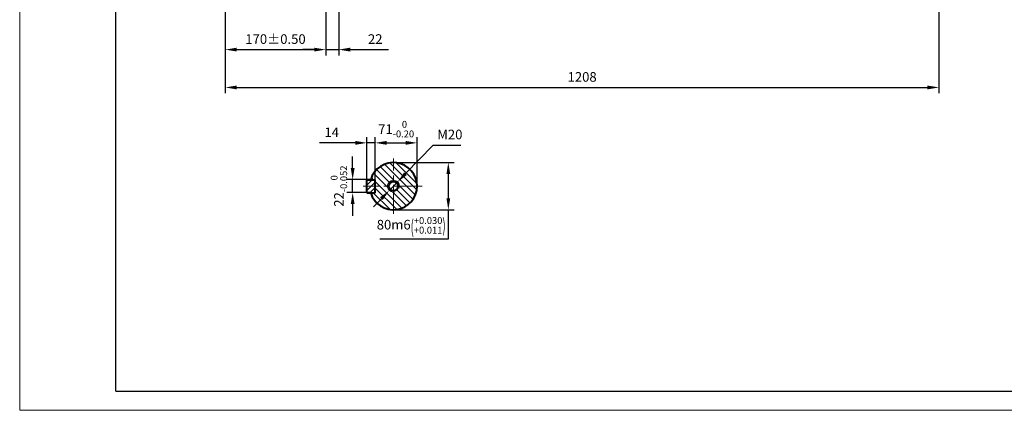
# Model space of a CAD drawing. Units: millimetres. Extents: x -162 to 2568, y -32 to 1898.
# Drawn here: x -162 to 1504, y -32 to 629 of the extents above; entities that cross this region are included whole.
import ezdxf

# ---------------------------------------------------------------- set-up
doc = ezdxf.new("R2010")
doc.units = ezdxf.units.MM
doc.header["$LTSCALE"] = 65
doc.linetypes.add('CENTER2', pattern=[1.125, 0.75, -0.125, 0.125, -0.125])
doc.layers.get('0').update_dxf_attribs({"lineweight": 40})
for name, color, linetype, lineweight in [('1轮廓实线层', 7, 'Continuous', 40), ('2细线层', 4, 'Continuous', 20), ('3中心线层', 1, 'CENTER2', 20), ('5剖面线层', 2, 'Continuous', 20)]:
    doc.layers.add(name, color=color, linetype=linetype, lineweight=lineweight)
doc.layers.add('7标注层', color=4, linetype='Continuous')
doc.layers.add('图框层', color=7, linetype='Continuous')
doc.styles.get("Standard").update_dxf_attribs({"font": 'txt.shx', "width": 0.8})
doc.dimstyles.new('TH_GBDIM', dxfattribs={"dimscale": 6.5, "dimtxt": 2.5, "dimasz": 3, "dimexe": 1.5, "dimexo": 0, "dimgap": 1.5, "dimtad": 1, "dimtoh": 1, "dimdec": 1, "dimdsep": 46, "dimtxsty": 'Standard', "dimcen": 0, "dimclrd": 256, "dimclre": 256, "dimclrt": 3, "dimadec": 0, "dimazin": 0, "dimtfac": 0.714286, "dimtdec": 1, "dimtmove": 0, "dimatfit": 3, "dimfxl": 1, "dimtolj": 1, "dimtzin": 0, "dimarcsym": 0})

# ---------------------------------------------------------------- blocks, each defined once
blk = doc.blocks.new('*D28')
at = {"layer": '7标注层', "lineweight": -2, "transparency": 16777216}
for p, q in [((355.5, 646.6), (355.5, 568.4)), ((377.5, 646.6), (377.5, 568.4)), ((336, 578.1), (316.5, 578.1)), ((355.5, 578.1), (377.5, 578.1)), ((397, 578.1), (462, 578.1))]:
    blk.add_line(p, q, dxfattribs=at)
at = {"layer": '7标注层', "transparency": 16777216}
for points in [[(336, 581.4), (336, 574.9), (355.5, 578.1)], [(397, 581.4), (397, 574.9), (377.5, 578.1)]]:
    blk.add_solid(points, dxfattribs=at)
at = {"layer": 'Defpoints', "color": 0, "transparency": 16777216}
for p in [(355.5, 646.6), (377.5, 646.6), (355.5, 578.1)]:
    blk.add_point(p, dxfattribs=at)
at = {"layer": '7标注层', "color": 3, "transparency": 16777216, "insert": (439.3, 596), "char_height": 16.25, "attachment_point": 5}
blk.add_mtext('\\A1;22{}{}', dxfattribs=at)
blk = doc.blocks.new('*D33')
at = {"layer": '7标注层', "lineweight": -2, "transparency": 16777216}
for p, q in [((490.7, 368.2), (537.4, 416.6)), ((537.4, 416.6), (584, 416.6)), ((463.2, 339.8), (477.1, 354.1)), ((449.7, 325.7), (436.1, 311.7))]:
    blk.add_line(p, q, dxfattribs=at)
at = {"layer": '7标注层', "transparency": 16777216}
for points in [[(488.3, 370.4), (493, 365.9), (477.1, 354.1)], [(447.3, 328), (452, 323.5), (463.2, 339.8)]]:
    blk.add_solid(points, dxfattribs=at)
at = {"layer": 'Defpoints', "color": 0, "transparency": 16777216}
for p in [(477.1, 354.1), (463.2, 339.8)]:
    blk.add_point(p, dxfattribs=at)
at = {"layer": '7标注层', "color": 3, "transparency": 16777216, "insert": (565.6, 434.5), "char_height": 16.25, "attachment_point": 5}
blk.add_mtext('\\A1;M20{}{}', dxfattribs=at)
blk = doc.blocks.new('*D34')
at = {"layer": '7标注层', "lineweight": -2, "transparency": 16777216}
for p, q in [((470.2, 387), (572.8, 387)), ((563, 367.5), (563, 326.5)), ((470.2, 307), (572.8, 307)), ((563, 307), (563, 257.3)), ((563, 257.3), (447, 257.3))]:
    blk.add_line(p, q, dxfattribs=at)
at = {"layer": '7标注层', "transparency": 16777216}
for points in [[(559.8, 367.5), (566.3, 367.5), (563, 387)], [(559.8, 326.5), (566.3, 326.5), (563, 307)]]:
    blk.add_solid(points, dxfattribs=at)
at = {"layer": 'Defpoints', "color": 0, "transparency": 16777216}
for p in [(470.2, 387), (563, 387), (470.2, 307)]:
    blk.add_point(p, dxfattribs=at)
at = {"layer": '7标注层', "color": 3, "transparency": 16777216, "insert": (500.1, 280.6), "char_height": 16.25, "attachment_point": 5}
blk.add_mtext('\\A1;{80}{}{m6\\H0.7143x;{\\H2x;\\W0.5;(}\\S+0.030^ +0.011;{\\H2x;\\W0.5;)}}', dxfattribs=at)
blk = doc.blocks.new('*D35')
at = {"layer": '7标注层', "lineweight": -2, "transparency": 16777216}
for p, q in [((401.1, 377.5), (401.1, 397)), ((431.7, 358), (391.4, 358)), ((401.1, 336), (401.1, 358)), ((431.7, 336), (391.4, 336)), ((401.1, 316.5), (401.1, 297))]:
    blk.add_line(p, q, dxfattribs=at)
at = {"layer": '7标注层', "transparency": 16777216}
for points in [[(397.9, 377.5), (404.4, 377.5), (401.1, 358)], [(397.9, 316.5), (404.4, 316.5), (401.1, 336)]]:
    blk.add_solid(points, dxfattribs=at)
at = {"layer": 'Defpoints', "color": 0, "transparency": 16777216}
for p in [(401.1, 358), (431.7, 358), (431.7, 336)]:
    blk.add_point(p, dxfattribs=at)
at = {"layer": '7标注层', "color": 3, "transparency": 16777216, "insert": (377.8, 347), "char_height": 16.25, "attachment_point": 5, "rotation": 90}
blk.add_mtext('\\A1;{22}{}{\\H0.7143x;\\S 0^ -0.052;}', dxfattribs=at)
blk = doc.blocks.new('*D36')
at = {"layer": '7标注层', "lineweight": -2, "transparency": 16777216}
for p, q in [((439.2, 358), (439.2, 430)), ((458.7, 420.3), (490.7, 420.3)), ((510.2, 347), (510.2, 430))]:
    blk.add_line(p, q, dxfattribs=at)
at = {"layer": '7标注层', "transparency": 16777216}
for points in [[(458.7, 423.5), (458.7, 417), (439.2, 420.3)], [(490.7, 423.5), (490.7, 417), (510.2, 420.3)]]:
    blk.add_solid(points, dxfattribs=at)
at = {"layer": 'Defpoints', "color": 0, "transparency": 16777216}
for p in [(510.2, 420.3), (439.2, 358), (510.2, 347)]:
    blk.add_point(p, dxfattribs=at)
at = {"layer": '7标注层', "color": 3, "transparency": 16777216, "insert": (474.7, 443.5), "char_height": 16.25, "attachment_point": 5}
blk.add_mtext('\\A1;{71}{}{\\H0.7143x;\\S 0^ -0.20;}', dxfattribs=at)
blk = doc.blocks.new('*D38')
at = {"layer": '7标注层', "lineweight": -2, "transparency": 16777216}
for p, q in [((185.5, 939.1), (185.5, 568.4)), ((355.5, 929.1), (355.5, 568.4)), ((205, 578.1), (336, 578.1))]:
    blk.add_line(p, q, dxfattribs=at)
at = {"layer": '7标注层', "transparency": 16777216}
for points in [[(205, 581.4), (205, 574.9), (185.5, 578.1)], [(336, 581.4), (336, 574.9), (355.5, 578.1)]]:
    blk.add_solid(points, dxfattribs=at)
at = {"layer": 'Defpoints', "color": 0, "transparency": 16777216}
for p in [(185.5, 939.1), (355.5, 929.1), (355.5, 578.1)]:
    blk.add_point(p, dxfattribs=at)
at = {"layer": '7标注层', "color": 3, "transparency": 16777216, "insert": (270.5, 596), "char_height": 16.25, "attachment_point": 5}
blk.add_mtext('\\A1;{170}{}{%%p0.50}', dxfattribs=at)
blk = doc.blocks.new('*D39')
at = {"layer": '7标注层', "lineweight": -2, "transparency": 16777216}
for p, q in [((185.5, 939.1), (185.5, 504.3)), ((1393.5, 762), (1393.5, 504.3)), ((205, 514.1), (1374, 514.1))]:
    blk.add_line(p, q, dxfattribs=at)
at = {"layer": '7标注层', "transparency": 16777216}
for points in [[(205, 517.3), (205, 510.8), (185.5, 514.1)], [(1374, 517.3), (1374, 510.8), (1393.5, 514.1)]]:
    blk.add_solid(points, dxfattribs=at)
at = {"layer": 'Defpoints', "color": 0, "transparency": 16777216}
for p in [(185.5, 939.1), (1393.5, 762), (1393.5, 514.1)]:
    blk.add_point(p, dxfattribs=at)
at = {"layer": '7标注层', "color": 3, "transparency": 16777216, "insert": (789.5, 531.9), "char_height": 16.25, "attachment_point": 5}
blk.add_mtext('\\A1;1208{}{}', dxfattribs=at)
blk = doc.blocks.new('*D41')
at = {"layer": '7标注层', "lineweight": -2, "transparency": 16777216}
for p, q in [((405.7, 420.3), (345, 420.3)), ((425.2, 358), (425.2, 430)), ((439.2, 420.3), (425.2, 420.3)), ((439.2, 358), (439.2, 430)), ((458.7, 420.3), (478.2, 420.3))]:
    blk.add_line(p, q, dxfattribs=at)
at = {"layer": '7标注层', "transparency": 16777216}
for points in [[(405.7, 423.5), (405.7, 417), (425.2, 420.3)], [(458.7, 423.5), (458.7, 417), (439.2, 420.3)]]:
    blk.add_solid(points, dxfattribs=at)
at = {"layer": 'Defpoints', "color": 0, "transparency": 16777216}
for p in [(439.2, 420.3), (425.2, 358), (439.2, 358)]:
    blk.add_point(p, dxfattribs=at)
at = {"layer": '7标注层', "color": 3, "transparency": 16777216, "insert": (365.6, 438.1), "char_height": 16.25, "attachment_point": 5}
blk.add_mtext('\\A1;14{}{}', dxfattribs=at)

msp = doc.modelspace()

# ---------------------------------------------------------------- hatches: boundary and pattern name
at = {"layer": '5剖面线层'}
h = msp.add_hatch(dxfattribs=at)
h.set_pattern_fill('ANSI31', color=256, scale=2.5, angle=90, style=0)
h.set_pattern_definition([(135, (-26.034, 113.049), (-5.61266, -5.61266), [])])
h.paths.add_polyline_path([(460.16, 346.95), (450.16, 346.95), (450.16, 346.95), (439.16, 346.95), (439.16, 335.95), (431.7, 335.95, 0.3347796), (470.16, 306.95), (470.16, 336.95, -0.4142136)])
h.paths.add_polyline_path([(470.16, 356.95), (470.16, 366.95), (470.16, 386.95, 0.3347796), (431.7, 357.95), (439.16, 357.95), (439.16, 346.95), (450.16, 346.95), (450.16, 346.95), (460.16, 346.95, -0.4142136)])
h.paths.add_polyline_path([(470.16, 356.95, -0.4142136), (480.16, 346.95), (480.16, 346.95), (490.16, 346.95), (490.16, 346.95), (510.16, 346.95, 0.4142136), (470.16, 386.95)])
h.paths.add_polyline_path([(510.16, 346.95), (490.16, 346.95), (490.16, 346.95), (477.86, 346.95, -0.4142135), (470.16, 339.25), (470.16, 326.95), (470.16, 306.95, 0.4142136)])
h = msp.add_hatch(dxfattribs=at)
h.set_pattern_fill('ANSI31', color=256, scale=2, angle=360, style=0)
h.set_pattern_definition([(45, (-26.034, 113.049), (-4.49013, 4.49013), [])])
h.paths.add_polyline_path([(425.16, 335.95), (439.16, 335.95), (439.16, 357.95), (425.16, 357.95)])

# ---------------------------------------------------------------- linework, layer by layer
for p, q in [((425.16, 335.95), (425.16, 357.95)), ((425.16, 357.95), (439.16, 357.95)), ((439.16, 335.95), (439.16, 357.95)), ((425.16, 335.95), (439.16, 335.95))]:
    msp.add_line(p, q)
msp.add_arc((470.16, 346.95), 40, 195.96201, 164.03799)
at = {"layer": '1轮廓实线层'}
msp.add_circle((470.16, 346.95), 7.7, dxfattribs=at)
at = {"layer": '2细线层'}
for q in [(-162.5, 1898), (2567.5, -32.5)]:
    msp.add_line((-162.5, -32.5), q, dxfattribs=at)
msp.add_arc((470.16, 346.95), 10, 340.26939, 284.24028, dxfattribs=at)
at = {"layer": '3中心线层'}
for p, q in [((470.16, 300.23), (470.16, 393.68)), ((519.02, 346.95), (418.61, 346.95))]:
    msp.add_line(p, q, dxfattribs=at)
at = {"layer": '图框层'}
for q in [(0, 1865.5), (2535, 0)]:
    msp.add_line((0, 0), q, dxfattribs=at)

# ---------------------------------------------------------------- dimensions: what is measured, and where the dimension line sits
at = {"layer": '7标注层'}
dim = msp.add_linear_dim(base=(355.52, 578.11), p1=(185.52, 939.1), p2=(355.52, 929.1), text='{170}{}{%%p0.50}', dimstyle='TH_GBDIM', dxfattribs=at)
dim.commit()
dim.dimension.update_dxf_attribs({"geometry": '*D38', "text_midpoint": (270.52, 595.99)})
dim = msp.add_linear_dim(base=(1393.52, 514.07), p1=(185.52, 939.1), p2=(1393.52, 761.97), text='1208{}{}', dimstyle='TH_GBDIM', override={"dimgap": 1.5, "dimtad": 1, "dimjust": 0, "dimse1": 0, "dimse2": 0, "dimsd1": 0, "dimsd2": 0, "dimclrt": 3, "dimtvp": 0}, dxfattribs=at)
dim.commit()
dim.dimension.update_dxf_attribs({"geometry": '*D39', "text_midpoint": (789.52, 531.94)})
for base, p1, p2, text, picture, middle in [((355.52, 578.11), (377.52, 646.6), (355.52, 646.6), '22{}{}', '*D28', (439.27, 578.11)), ((439.16, 420.25), (425.16, 357.95), (439.16, 357.95), '14{}{}', '*D41', (365.58, 420.25))]:
    dim = msp.add_linear_dim(base=base, p1=p1, p2=p2, text=text, dimstyle='TH_GBDIM', dxfattribs=at)
    dim.commit()
    dim.dimension.update_dxf_attribs({"geometry": picture, "text_midpoint": middle, "dimtype": 160})
for base, p1, p2, angle, text, picture, middle in [((510.16, 420.25), (439.16, 357.95), (510.16, 346.95), 180, '{71}{}{\\H0.7143x;\\S 0^ -0.20;}', '*D36', (474.66, 420.25)), ((401.13, 357.95), (431.7, 335.95), (431.7, 357.95), 90, '{22}{}{\\H0.7143x;\\S 0^ -0.052;}', '*D35', (401.13, 346.95)), ((563.04, 386.95), (470.16, 306.95), (470.16, 386.95), 90, '{80}{}{m6\\H0.7143x;{\\H2x;\\W0.5;(}\\S+0.030^ +0.011;{\\H2x;\\W0.5;)}}', '*D34', (500.13, 257.33))]:
    dim = msp.add_linear_dim(base=base, p1=p1, p2=p2, angle=angle, text=text, dimstyle='TH_GBDIM', dxfattribs=at)
    dim.commit()
    dim.dimension.update_dxf_attribs({"geometry": picture, "text_midpoint": middle, "dimtype": 160})
dim = msp.add_diameter_dim_2p(p1=(463.22, 339.76), p2=(477.11, 354.15), text='M20{}{}', dimstyle='TH_GBDIM', override={"dimtoh": 1, "dimsd1": 0, "dimclrt": 3, "dimtofl": 1, "dimatfit": 0}, dxfattribs=at)
dim.commit()
dim.dimension.update_dxf_attribs({"geometry": '*D33', "text_midpoint": (565.61, 416.65), "dimtype": 163})

doc.saveas('drawing.dxf')
